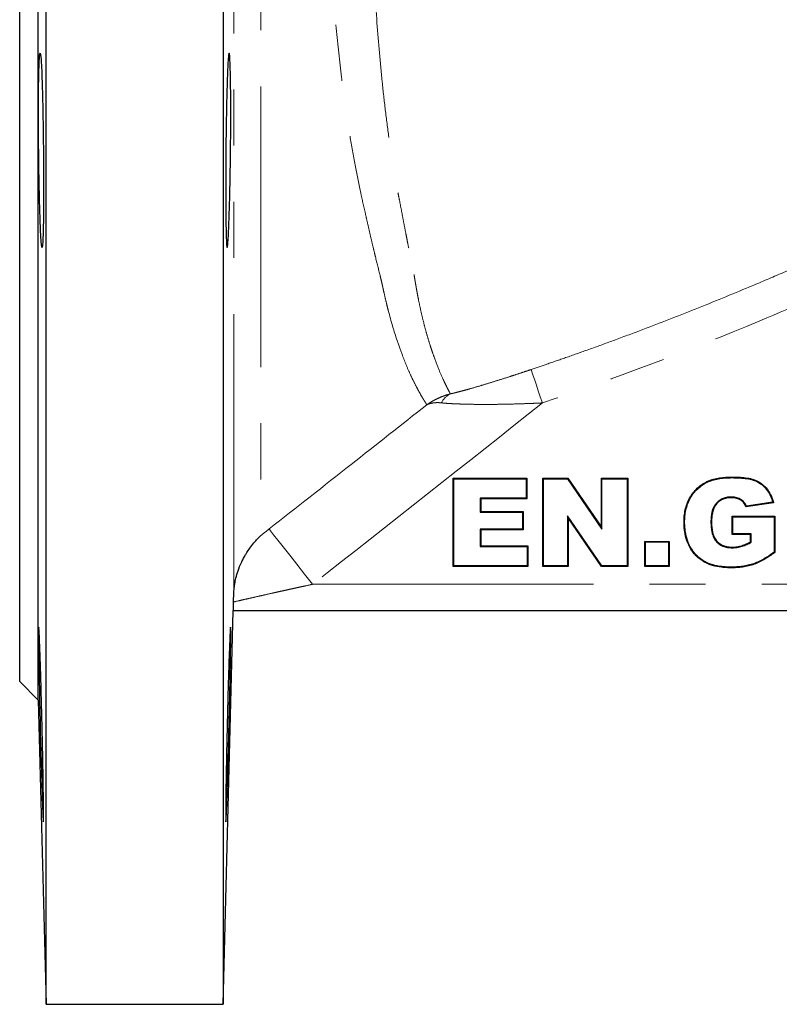
# Model space of a CAD drawing. Units: millimetres. Extents: x 13 to 400, y 13 to 285.
# Drawn here: x 85 to 102, y 195 to 217 of the extents above; entities that cross this region are included whole.
import ezdxf

# ---------------------------------------------------------------- set-up
doc = ezdxf.new("R2010")
doc.units = ezdxf.units.MM
doc.linetypes.add('PHANTOM', pattern=[12.7, 6.35, -1.27, 1.27, -1.27, 1.27, -1.27])

msp = doc.modelspace()

# ---------------------------------------------------------------- linework, layer by layer
at = {"color": 7, "linetype": 'Continuous', "lineweight": 25}
for p, q in [((85.441, 194.962), (85.441, 251.762)), ((89.441, 251.675), (89.441, 194.962)), ((84.841, 202.262), (84.841, 223.462)), ((85.261, 201.842), (85.261, 223.462)), ((94.663, 206.848), (94.649, 206.862)), ((94.649, 206.862), (96.311, 206.862)), ((94.649, 204.862), (94.649, 206.862)), ((94.663, 206.848), (96.297, 206.848)), ((94.663, 204.876), (94.663, 206.848)), ((96.297, 206.848), (96.311, 206.862)), ((96.297, 206.848), (96.297, 206.408)), ((96.311, 206.862), (96.311, 206.394)), ((96.689, 206.848), (96.675, 206.862)), ((96.675, 204.862), (96.675, 206.862)), ((96.675, 206.862), (97.242, 206.862)), ((96.689, 204.876), (96.689, 206.848)), ((96.689, 206.848), (97.235, 206.848)), ((97.235, 206.848), (97.242, 206.862)), ((97.235, 206.848), (98.014, 205.71)), ((97.242, 206.862), (98, 205.755)), ((98.014, 206.848), (98, 206.862)), ((98, 206.862), (98.597, 206.862)), ((98, 205.755), (98, 206.862)), ((98.014, 206.848), (98.583, 206.848)), ((98.014, 205.71), (98.014, 206.848)), ((98.583, 206.848), (98.597, 206.862)), ((98.583, 206.848), (98.583, 204.876)), ((98.597, 206.862), (98.597, 204.862)), ((95.258, 206.408), (95.272, 206.394)), ((96.297, 206.408), (95.258, 206.408)), ((95.258, 206.408), (95.258, 206.095)), ((96.311, 206.394), (95.272, 206.394)), ((95.272, 206.394), (95.272, 206.109)), ((96.297, 206.408), (96.311, 206.394)), ((101.896, 206.307), (101.272, 206.212)), ((101.878, 206.319), (101.281, 206.228)), ((95.258, 206.095), (95.272, 206.109)), ((95.258, 206.095), (96.219, 206.095)), ((95.272, 206.109), (96.233, 206.109)), ((96.219, 206.095), (96.233, 206.109)), ((96.219, 206.095), (96.219, 205.707)), ((96.233, 206.109), (96.233, 205.693)), ((97.232, 206.007), (97.246, 205.962)), ((98.007, 204.876), (97.232, 206.007)), ((97.232, 206.007), (97.232, 204.876)), ((98, 204.862), (97.246, 205.962)), ((97.246, 205.962), (97.246, 204.862)), ((100.975, 205.991), (100.961, 206.005)), ((100.961, 206.005), (101.922, 206.005)), ((100.961, 205.589), (100.961, 206.005)), ((100.975, 205.603), (100.975, 205.991)), ((100.975, 205.991), (101.908, 205.991)), ((101.908, 205.991), (101.922, 206.005)), ((101.908, 205.991), (101.908, 205.187)), ((101.922, 206.005), (101.922, 205.18)), ((96.219, 205.707), (95.258, 205.707)), ((95.258, 205.707), (95.258, 205.315)), ((95.258, 205.707), (95.272, 205.693)), ((96.233, 205.693), (95.272, 205.693)), ((95.272, 205.693), (95.272, 205.329)), ((96.219, 205.707), (96.233, 205.693)), ((98.014, 205.71), (98, 205.755)), ((100.975, 205.603), (100.961, 205.589)), ((101.376, 205.589), (100.961, 205.589)), ((101.39, 205.603), (100.975, 205.603)), ((101.39, 205.603), (101.376, 205.589)), ((101.376, 205.421), (101.376, 205.589)), ((101.39, 205.413), (101.39, 205.603)), ((99.001, 205.419), (98.987, 205.433)), ((98.987, 204.862), (98.987, 205.433)), ((98.987, 205.433), (99.532, 205.433)), ((99.001, 205.419), (99.518, 205.419)), ((99.001, 204.876), (99.001, 205.419)), ((99.518, 205.419), (99.532, 205.433)), ((99.518, 205.419), (99.518, 204.876)), ((99.532, 205.433), (99.532, 204.862)), ((95.258, 205.315), (95.272, 205.329)), ((95.258, 205.315), (96.323, 205.315)), ((95.272, 205.329), (96.337, 205.329)), ((96.323, 205.315), (96.337, 205.329)), ((96.323, 205.315), (96.323, 204.876)), ((96.337, 205.329), (96.337, 204.862)), ((94.663, 204.876), (94.649, 204.862)), ((96.337, 204.862), (94.649, 204.862)), ((96.323, 204.876), (94.663, 204.876)), ((96.323, 204.876), (96.337, 204.862)), ((96.689, 204.876), (96.675, 204.862)), ((97.246, 204.862), (96.675, 204.862)), ((97.232, 204.876), (96.689, 204.876)), ((97.232, 204.876), (97.246, 204.862)), ((98.007, 204.876), (98, 204.862)), ((98.597, 204.862), (98, 204.862)), ((98.583, 204.876), (98.007, 204.876)), ((98.583, 204.876), (98.597, 204.862)), ((99.001, 204.876), (98.987, 204.862)), ((99.532, 204.862), (98.987, 204.862)), ((99.518, 204.876), (99.001, 204.876)), ((99.518, 204.876), (99.532, 204.862)), ((89.441, 194.962), (89.674, 203.862)), ((115.121, 203.862), (89.674, 203.862)), ((84.841, 202.262), (85.261, 201.842)), ((85.261, 201.842), (85.441, 194.962)), ((85.441, 194.962), (89.441, 194.962))]:
    msp.add_line(p, q, dxfattribs=at)
at = {"color": 8, "linetype": 'PHANTOM', "lineweight": 18}
for p, q in [((89.683, 204.224), (89.683, 242.319)), ((90.298, 241.125), (90.298, 205.566)), ((91.469, 204.462), (115.121, 204.462))]:
    msp.add_line(p, q, dxfattribs=at)
at = {"color": 8, "linetype": 'PHANTOM', "lineweight": 18, "flags": 128}
for points in [[(96.412, 209.32), (96.42, 209.296), (96.437, 209.247), (96.461, 209.174), (96.493, 209.08), (96.531, 208.967), (96.574, 208.841), (96.619, 208.705), (96.667, 208.564)], [(100.956, 206.874), (100.956, 206.882), (100.956, 206.888)], [(91.469, 204.462), (91.288, 204.692), (91.113, 204.914), (90.95, 205.121), (90.804, 205.306), (90.681, 205.462), (90.585, 205.584), (90.518, 205.669), (90.484, 205.713)]]:
    msp.add_lwpolyline(points, dxfattribs=at)
at = {"color": 7, "linetype": 'Continuous', "lineweight": 25, "flags": 128}
for points in [[(100.411, 206.779), (100.407, 206.786), (100.405, 206.792)], [(100.929, 206.434), (100.929, 206.426), (100.929, 206.42)], [(101.878, 206.319), (101.888, 206.312), (101.896, 206.307)], [(99.884, 205.862), (99.876, 205.862), (99.87, 205.862)], [(100.479, 205.869), (100.487, 205.869), (100.493, 205.869)], [(101.39, 205.413), (101.382, 205.418), (101.376, 205.421)], [(100.959, 205.289), (100.959, 205.297), (100.959, 205.303)], [(101.908, 205.187), (101.916, 205.183), (101.922, 205.18)], [(100.929, 204.85), (100.929, 204.842), (100.929, 204.836)]]:
    msp.add_lwpolyline(points, dxfattribs=at)
at = {"color": 8, "linetype": 'PHANTOM', "lineweight": 18}
msp.add_arc((94.778, 208.367), 0.446, 115.5754, 153.4819, dxfattribs=at)
at = {"color": 7, "linetype": 'Continuous', "lineweight": 25}
msp.add_arc((236.298, 204.868), 151.038, 180.53929, 181.94822, dxfattribs=at)
at = {"color": 8, "linetype": 'PHANTOM', "lineweight": 18}
for points, knots in [([(94.052, 208.523), (94.048, 208.528), (94.04, 208.54), (94.027, 208.56), (94.014, 208.582), (93.999, 208.606), (93.983, 208.631), (93.967, 208.658), (93.949, 208.688), (93.914, 208.748), (93.856, 208.851), (93.772, 209.012), (93.678, 209.206), (93.587, 209.414), (93.485, 209.671), (93.35, 210.049), (93.227, 210.463), (93.133, 210.84), (93.095, 211.004), (93.065, 211.137), (93.045, 211.234), (93.021, 211.337), (92.97, 211.544), (92.91, 211.782), (92.838, 212.078), (92.782, 212.318), (92.723, 212.574), (92.669, 212.817), (92.614, 213.053), (92.533, 213.412), (92.433, 213.908), (92.319, 214.554), (92.214, 215.232), (92.104, 216.052), (91.995, 217.035), (91.896, 218.217), (91.819, 219.467), (91.768, 220.776), (91.748, 221.781), (91.742, 222.454), (91.742, 222.782), (91.744, 223.116), (91.748, 223.435), (91.752, 223.743), (91.759, 224.432), (91.759, 225.511), (91.733, 226.968), (91.679, 228.408), (91.601, 229.812), (91.501, 231.198), (91.403, 232.307), (91.326, 233.071), (91.284, 233.464), (91.26, 233.674), (91.243, 233.838), (91.229, 233.986), (91.215, 234.159), (91.204, 234.33), (91.195, 234.498), (91.189, 234.664), (91.186, 234.827), (91.185, 235.122), (91.199, 235.532), (91.252, 236.026), (91.339, 236.469), (91.433, 236.761), (91.507, 236.935), (91.544, 237.013), (91.587, 237.093), (91.652, 237.208), (91.731, 237.34), (91.856, 237.539), (92, 237.751), (92.18, 237.992), (92.348, 238.195), (92.518, 238.382), (92.676, 238.541), (92.802, 238.658), (92.896, 238.74), (92.964, 238.798), (93.028, 238.85), (93.085, 238.895), (93.137, 238.935), (93.184, 238.97), (93.226, 239), (93.249, 239.016), (93.26, 239.025)], [0, 0, 0, 0, 0.003762, 0.00757, 0.011424, 0.015326, 0.019276, 0.023273, 0.027319, 0.031413, 0.046494, 0.062604, 0.076971, 0.093664, 0.106223, 0.124816, 0.156187, 0.164119, 0.171779, 0.175664, 0.179553, 0.182741, 0.18732, 0.202842, 0.20874, 0.218366, 0.227215, 0.233922, 0.241718, 0.249533, 0.26708, 0.285361, 0.303373, 0.320888, 0.347669, 0.374499, 0.402551, 0.430832, 0.459141, 0.466441, 0.473366, 0.479852, 0.487514, 0.493466, 0.499313, 0.530964, 0.561632, 0.592181, 0.624043, 0.654301, 0.686161, 0.701815, 0.709665, 0.715085, 0.717499, 0.721923, 0.726357, 0.7308, 0.735255, 0.739721, 0.744199, 0.748689, 0.764452, 0.780039, 0.795852, 0.811168, 0.815121, 0.819029, 0.821914, 0.826926, 0.836248, 0.842674, 0.859964, 0.874089, 0.890629, 0.905562, 0.921872, 0.937072, 0.94547, 0.953707, 0.961788, 0.969716, 0.977497, 0.985135, 0.992635, 1, 1, 1, 1]), ([(92.418, 233.591), (92.422, 233.537), (92.43, 233.429), (92.443, 233.265), (92.455, 233.101), (92.468, 232.935), (92.48, 232.768), (92.492, 232.599), (92.504, 232.43), (92.515, 232.259), (92.527, 232.088), (92.538, 231.915), (92.549, 231.741), (92.56, 231.567), (92.585, 231.166), (92.621, 230.533), (92.664, 229.655), (92.701, 228.766), (92.737, 227.668), (92.765, 226.34), (92.77, 225.173), (92.767, 224.386), (92.764, 224.021), (92.76, 223.63), (92.753, 223.201), (92.749, 222.701), (92.749, 222.178), (92.754, 221.475), (92.768, 220.606), (92.795, 219.594), (92.842, 218.435), (92.918, 217.161), (93.017, 216.034), (93.112, 215.184), (93.185, 214.622), (93.256, 214.143), (93.317, 213.762), (93.365, 213.485), (93.404, 213.29), (93.44, 213.114), (93.482, 212.894), (93.53, 212.64), (93.569, 212.433), (93.6, 212.273), (93.632, 212.115), (93.668, 211.94), (93.706, 211.757), (93.736, 211.608), (93.754, 211.516), (93.762, 211.472)], [0, 0, 0, 0, 0.007637, 0.015287, 0.022949, 0.030622, 0.038306, 0.046, 0.053703, 0.061415, 0.069136, 0.076864, 0.084599, 0.092341, 0.100088, 0.137552, 0.175013, 0.212341, 0.249415, 0.311102, 0.374434, 0.390017, 0.405589, 0.418228, 0.436799, 0.457073, 0.478014, 0.499617, 0.541748, 0.583323, 0.624309, 0.68754, 0.749419, 0.780086, 0.811758, 0.835167, 0.856105, 0.874613, 0.88245, 0.890283, 0.905939, 0.92197, 0.937237, 0.945108, 0.952896, 0.968574, 0.980309, 0.990747, 1, 1, 1, 1]), ([(96.412, 209.32), (96.531, 209.361), (96.792, 209.449), (97.215, 209.596), (97.705, 209.769), (98.262, 209.971), (99.05, 210.265), (100.066, 210.659), (101.097, 211.079), (101.963, 211.447), (102.644, 211.744), (103.325, 212.048), (104.004, 212.361), (104.68, 212.679), (105.35, 213.003), (105.793, 213.224), (106.014, 213.334)], [0, 0, 0, 0, 0.0363368, 0.0792762, 0.1291285, 0.1859845, 0.2498826, 0.3712502, 0.4998193, 0.5707633, 0.6421426, 0.7138163, 0.7856396, 0.8574149, 0.9289353, 1, 1, 1, 1]), ([(106.372, 212.621), (105.587, 212.227), (104.796, 211.847), (103.202, 211.114), (102.398, 210.761), (99.969, 209.745), (98.329, 209.125), (96.667, 208.564)], [0, 0, 0, 0, 0.25, 0.25, 0.5, 0.5, 1, 1, 1, 1]), ([(93.762, 211.472), (93.767, 211.444), (93.775, 211.388), (93.789, 211.305), (93.803, 211.223), (93.818, 211.141), (93.832, 211.06), (93.848, 210.979), (93.875, 210.842), (93.917, 210.643), (93.975, 210.401), (94.035, 210.172), (94.095, 209.965), (94.155, 209.776), (94.237, 209.538), (94.332, 209.293), (94.414, 209.109), (94.465, 209.002), (94.495, 208.941), (94.522, 208.887), (94.546, 208.841), (94.568, 208.802), (94.579, 208.78), (94.585, 208.77)], [0, 0, 0, 0, 0.017434, 0.035046, 0.052835, 0.070802, 0.088948, 0.107274, 0.12578, 0.184356, 0.251515, 0.314029, 0.376333, 0.438672, 0.500532, 0.633686, 0.749156, 0.793381, 0.83664, 0.878933, 0.920259, 0.960616, 1, 1, 1, 1]), ([(94.585, 208.77), (94.593, 208.771), (94.608, 208.775), (94.632, 208.78), (94.658, 208.786), (94.692, 208.795), (94.736, 208.806), (94.806, 208.824), (94.899, 208.849), (95.049, 208.89), (95.241, 208.946), (95.471, 209.016), (95.704, 209.089), (95.912, 209.155), (96.096, 209.215), (96.253, 209.267), (96.358, 209.302), (96.412, 209.32)], [0, 0, 0, 0, 0.015186, 0.030735, 0.046671, 0.063019, 0.09297, 0.125625, 0.185693, 0.251335, 0.375976, 0.500266, 0.621133, 0.74972, 0.831318, 0.914696, 1, 1, 1, 1]), ([(94.052, 208.523), (94.065, 208.532), (94.092, 208.55), (94.133, 208.576), (94.182, 208.606), (94.239, 208.637), (94.315, 208.674), (94.402, 208.711), (94.495, 208.744), (94.556, 208.761), (94.585, 208.77)], [0, 0, 0, 0, 0.083307, 0.166735, 0.250255, 0.375374, 0.500473, 0.682782, 0.849318, 1, 1, 1, 1]), ([(90.484, 205.713), (91.102, 206.199), (92.292, 207.135), (93.481, 208.072), (94.052, 208.523)], [0, 0, 0, 0, 0.519757, 1, 1, 1, 1]), ([(94.378, 208.566), (94.369, 208.567), (94.349, 208.569), (94.319, 208.571), (94.282, 208.571), (94.243, 208.57), (94.194, 208.565), (94.144, 208.556), (94.094, 208.541), (94.065, 208.528), (94.052, 208.523)], [0, 0, 0, 0, 0.0733803, 0.1567072, 0.2498013, 0.3752542, 0.4995758, 0.6839546, 0.8505921, 1, 1, 1, 1]), ([(96.667, 208.564), (96.638, 208.563), (96.574, 208.56), (96.469, 208.555), (96.328, 208.55), (96.182, 208.545), (95.962, 208.538), (95.715, 208.533), (95.403, 208.53), (95.117, 208.532), (94.882, 208.537), (94.713, 208.543), (94.609, 208.548), (94.531, 208.553), (94.476, 208.557), (94.424, 208.561), (94.394, 208.565), (94.378, 208.566)], [0, 0, 0, 0, 0.034364, 0.076041, 0.125128, 0.201631, 0.250071, 0.387747, 0.499889, 0.633759, 0.750099, 0.81473, 0.875183, 0.907874, 0.939555, 0.970254, 1, 1, 1, 1]), ([(91.469, 204.462), (91.418, 204.451), (91.318, 204.429), (91.174, 204.398), (91.037, 204.368), (90.909, 204.34), (90.788, 204.313), (90.676, 204.289), (90.535, 204.257), (90.366, 204.219), (90.173, 204.175), (89.994, 204.135), (89.831, 204.097), (89.728, 204.073), (89.679, 204.062)], [0, 0, 0, 0, 0.084922, 0.165332, 0.241231, 0.312619, 0.379498, 0.441867, 0.499727, 0.6162, 0.724448, 0.824484, 0.916327, 1, 1, 1, 1])]:
    msp.add_open_spline(points, degree=3, knots=knots, dxfattribs=at)
at = {"color": 7, "linetype": 'Continuous', "lineweight": 25}
for points, knots in [([(85.304, 212.721), (85.306, 212.651), (85.314, 212.462), (85.325, 212.236), (85.338, 212.102), (85.348, 212.064), (85.358, 212.11), (85.366, 212.247), (85.373, 212.452), (85.378, 212.751), (85.381, 213.165), (85.381, 213.701), (85.378, 214.219), (85.373, 214.683), (85.366, 215.09), (85.358, 215.487), (85.348, 215.824), (85.338, 216.11), (85.327, 216.315), (85.316, 216.431), (85.309, 216.471), (85.301, 216.483), (85.293, 216.447), (85.284, 216.318), (85.276, 216.117), (85.27, 215.84), (85.267, 215.507), (85.265, 215.125), (85.267, 214.711), (85.269, 214.423), (85.272, 214.138), (85.276, 213.85), (85.283, 213.443), (85.293, 213.055), (85.3, 212.829), (85.304, 212.721)], [0, 0, 0, 0, 0.021477, 0.062515, 0.097091, 0.125001, 0.158647, 0.190683, 0.221107, 0.24992, 0.291542, 0.333163, 0.374786, 0.403623, 0.434076, 0.466145, 0.49983, 0.527721, 0.56229, 0.591791, 0.612629, 0.624789, 0.658029, 0.687268, 0.719426, 0.749798, 0.781347, 0.812355, 0.843334, 0.874854, 0.874893, 0.905227, 0.937339, 0.966659, 1, 1, 1, 1]), ([(89.579, 212.722), (89.575, 212.62), (89.568, 212.437), (89.556, 212.232), (89.545, 212.106), (89.535, 212.063), (89.525, 212.105), (89.517, 212.231), (89.51, 212.435), (89.505, 212.711), (89.502, 213.046), (89.501, 213.429), (89.502, 213.844), (89.505, 214.276), (89.51, 214.708), (89.517, 215.123), (89.524, 215.442), (89.53, 215.674), (89.536, 215.887), (89.545, 216.117), (89.556, 216.322), (89.568, 216.448), (89.579, 216.492), (89.589, 216.45), (89.599, 216.324), (89.606, 216.12), (89.612, 215.845), (89.616, 215.51), (89.617, 215.128), (89.616, 214.781), (89.614, 214.496), (89.611, 214.209), (89.606, 213.848), (89.599, 213.433), (89.589, 213.049), (89.582, 212.825), (89.579, 212.722)], [0, 0, 0, 0, 0.031221, 0.06253, 0.093677, 0.125005, 0.156172, 0.187451, 0.218719, 0.249896, 0.281222, 0.312366, 0.343681, 0.374889, 0.406124, 0.437426, 0.468577, 0.484264, 0.499944, 0.531106, 0.562392, 0.593651, 0.624837, 0.656159, 0.687303, 0.718621, 0.749818, 0.781064, 0.81236, 0.843515, 0.859199, 0.874882, 0.906038, 0.937333, 0.968582, 1, 1, 1, 1]), ([(99.87, 205.862), (99.87, 205.885), (99.87, 205.909), (99.872, 205.956), (99.874, 205.98), (99.881, 206.051), (99.889, 206.098), (99.919, 206.236), (99.951, 206.327), (100.019, 206.452), (100.045, 206.492), (100.102, 206.567), (100.135, 206.602), (100.204, 206.666), (100.241, 206.696), (100.301, 206.735), (100.321, 206.747), (100.362, 206.77), (100.383, 206.781), (100.405, 206.792)], [0, 0, 0, 0, 0.0625, 0.0625, 0.125, 0.125, 0.25, 0.25, 0.5, 0.5, 0.625, 0.625, 0.75, 0.75, 0.875, 0.875, 0.9375, 0.9375, 1, 1, 1, 1]), ([(99.884, 205.862), (99.884, 205.885), (99.884, 205.909), (99.886, 205.956), (99.888, 205.979), (99.895, 206.049), (99.902, 206.095), (99.933, 206.232), (99.964, 206.321), (100.031, 206.444), (100.056, 206.484), (100.113, 206.557), (100.145, 206.592), (100.213, 206.656), (100.249, 206.684), (100.308, 206.723), (100.328, 206.735), (100.368, 206.758), (100.389, 206.768), (100.411, 206.779)], [0, 0, 0, 0, 0.0625, 0.0625, 0.125, 0.125, 0.25, 0.25, 0.5, 0.5, 0.625, 0.625, 0.75, 0.75, 0.875, 0.875, 0.9375, 0.9375, 1, 1, 1, 1]), ([(100.405, 206.792), (100.426, 206.801), (100.448, 206.811), (100.492, 206.827), (100.514, 206.834), (100.582, 206.852), (100.629, 206.862), (100.721, 206.876), (100.768, 206.88), (100.862, 206.886), (100.909, 206.887), (100.956, 206.888)], [0, 0, 0, 0, 0.125, 0.125, 0.25, 0.25, 0.5, 0.5, 0.75, 0.75, 1, 1, 1, 1]), ([(100.411, 206.779), (100.432, 206.788), (100.453, 206.798), (100.496, 206.813), (100.518, 206.82), (100.586, 206.838), (100.631, 206.848), (100.723, 206.862), (100.77, 206.866), (100.863, 206.872), (100.909, 206.873), (100.956, 206.874)], [0, 0, 0, 0, 0.125, 0.125, 0.25, 0.25, 0.5, 0.5, 0.75, 0.75, 1, 1, 1, 1]), ([(100.956, 206.888), (101.007, 206.888), (101.057, 206.887), (101.158, 206.882), (101.209, 206.877), (101.309, 206.865), (101.359, 206.856), (101.457, 206.828), (101.504, 206.809), (101.593, 206.76), (101.634, 206.731), (101.709, 206.663), (101.743, 206.624), (101.8, 206.541), (101.825, 206.497), (101.866, 206.404), (101.881, 206.356), (101.896, 206.307)], [0, 0, 0, 0, 0.125, 0.125, 0.25, 0.25, 0.375, 0.375, 0.5, 0.5, 0.625, 0.625, 0.75, 0.75, 0.875, 0.875, 1, 1, 1, 1]), ([(100.956, 206.874), (101.006, 206.874), (101.056, 206.873), (101.155, 206.868), (101.204, 206.864), (101.303, 206.851), (101.351, 206.843), (101.445, 206.817), (101.491, 206.799), (101.578, 206.753), (101.618, 206.725), (101.692, 206.661), (101.725, 206.624), (101.782, 206.545), (101.806, 206.502), (101.837, 206.435), (101.846, 206.412), (101.863, 206.366), (101.87, 206.343), (101.878, 206.319)], [0, 0, 0, 0, 0.125, 0.125, 0.25, 0.25, 0.375, 0.375, 0.5, 0.5, 0.625, 0.625, 0.75, 0.75, 0.875, 0.875, 0.9375, 0.9375, 1, 1, 1, 1]), ([(100.929, 206.434), (100.913, 206.434), (100.896, 206.433), (100.861, 206.431), (100.844, 206.428), (100.794, 206.418), (100.761, 206.408), (100.667, 206.363), (100.612, 206.317), (100.553, 206.232), (100.537, 206.201), (100.513, 206.137), (100.504, 206.104), (100.49, 206.037), (100.486, 206.003), (100.48, 205.936), (100.48, 205.902), (100.479, 205.869)], [0, 0, 0, 0, 0.0625, 0.0625, 0.125, 0.125, 0.25, 0.25, 0.5, 0.5, 0.625, 0.625, 0.75, 0.75, 0.875, 0.875, 1, 1, 1, 1]), ([(100.929, 206.42), (100.913, 206.42), (100.896, 206.419), (100.863, 206.417), (100.846, 206.414), (100.797, 206.405), (100.765, 206.394), (100.675, 206.352), (100.622, 206.307), (100.546, 206.197), (100.524, 206.133), (100.504, 206.035), (100.5, 206.002), (100.494, 205.935), (100.494, 205.902), (100.493, 205.869)], [0, 0, 0, 0, 0.0625, 0.0625, 0.125, 0.125, 0.25, 0.25, 0.5, 0.5, 0.75, 0.75, 0.875, 0.875, 1, 1, 1, 1]), ([(101.281, 206.228), (101.274, 206.244), (101.267, 206.261), (101.248, 206.293), (101.237, 206.308), (101.201, 206.349), (101.171, 206.372), (101.107, 206.406), (101.072, 206.417), (101.018, 206.428), (101, 206.431), (100.965, 206.433), (100.947, 206.434), (100.929, 206.434)], [0, 0, 0, 0, 0.125, 0.125, 0.25, 0.25, 0.5, 0.5, 0.75, 0.75, 0.875, 0.875, 1, 1, 1, 1]), ([(101.272, 206.212), (101.266, 206.229), (101.259, 206.246), (101.242, 206.277), (101.232, 206.292), (101.197, 206.334), (101.169, 206.356), (101.106, 206.391), (101.072, 206.403), (101.019, 206.414), (101.001, 206.416), (100.965, 206.419), (100.947, 206.42), (100.929, 206.42)], [0, 0, 0, 0, 0.125, 0.125, 0.25, 0.25, 0.5, 0.5, 0.75, 0.75, 0.875, 0.875, 1, 1, 1, 1]), ([(100.929, 204.836), (100.894, 204.836), (100.859, 204.837), (100.79, 204.84), (100.755, 204.843), (100.651, 204.856), (100.582, 204.868), (100.481, 204.898), (100.448, 204.909), (100.383, 204.936), (100.352, 204.952), (100.261, 205.004), (100.204, 205.046), (100.13, 205.12), (100.106, 205.146), (100.063, 205.201), (100.043, 205.23), (99.989, 205.32), (99.959, 205.383), (99.913, 205.515), (99.896, 205.584), (99.88, 205.687), (99.876, 205.722), (99.871, 205.792), (99.87, 205.827), (99.87, 205.862)], [0, 0, 0, 0, 0.0625, 0.0625, 0.125, 0.125, 0.25, 0.25, 0.3125, 0.3125, 0.375, 0.375, 0.5, 0.5, 0.5625, 0.5625, 0.625, 0.625, 0.75, 0.75, 0.875, 0.875, 0.9375, 0.9375, 1, 1, 1, 1]), ([(100.929, 204.85), (100.894, 204.85), (100.86, 204.851), (100.791, 204.854), (100.756, 204.857), (100.653, 204.869), (100.585, 204.882), (100.485, 204.911), (100.452, 204.922), (100.389, 204.949), (100.358, 204.964), (100.269, 205.016), (100.214, 205.057), (100.14, 205.13), (100.117, 205.155), (100.075, 205.209), (100.055, 205.238), (100.001, 205.326), (99.972, 205.389), (99.926, 205.519), (99.91, 205.586), (99.894, 205.689), (99.89, 205.723), (99.885, 205.792), (99.884, 205.827), (99.884, 205.862)], [0, 0, 0, 0, 0.0625, 0.0625, 0.125, 0.125, 0.25, 0.25, 0.3125, 0.3125, 0.375, 0.375, 0.5, 0.5, 0.5625, 0.5625, 0.625, 0.625, 0.75, 0.75, 0.875, 0.875, 0.9375, 0.9375, 1, 1, 1, 1]), ([(100.479, 205.869), (100.48, 205.834), (100.48, 205.798), (100.486, 205.727), (100.491, 205.692), (100.505, 205.622), (100.514, 205.587), (100.54, 205.52), (100.557, 205.488), (100.599, 205.428), (100.626, 205.402), (100.669, 205.37), (100.684, 205.36), (100.715, 205.341), (100.732, 205.333), (100.782, 205.313), (100.817, 205.304), (100.87, 205.295), (100.888, 205.293), (100.924, 205.29), (100.942, 205.29), (100.959, 205.289)], [0, 0, 0, 0, 0.125, 0.125, 0.25, 0.25, 0.375, 0.375, 0.5, 0.5, 0.625, 0.625, 0.6875, 0.6875, 0.75, 0.75, 0.875, 0.875, 0.9375, 0.9375, 1, 1, 1, 1]), ([(100.493, 205.869), (100.494, 205.834), (100.494, 205.799), (100.5, 205.729), (100.505, 205.694), (100.518, 205.625), (100.528, 205.591), (100.553, 205.526), (100.569, 205.495), (100.61, 205.438), (100.635, 205.413), (100.691, 205.371), (100.721, 205.353), (100.786, 205.327), (100.82, 205.317), (100.872, 205.309), (100.89, 205.307), (100.924, 205.304), (100.942, 205.304), (100.959, 205.303)], [0, 0, 0, 0, 0.125, 0.125, 0.25, 0.25, 0.375, 0.375, 0.5, 0.5, 0.625, 0.625, 0.75, 0.75, 0.875, 0.875, 0.9375, 0.9375, 1, 1, 1, 1]), ([(89.683, 204.224), (89.684, 204.244), (89.685, 204.284), (89.69, 204.345), (89.697, 204.407), (89.707, 204.47), (89.718, 204.535), (89.741, 204.636), (89.782, 204.777), (89.84, 204.92), (89.897, 205.036), (89.938, 205.112), (89.988, 205.194), (90.052, 205.288), (90.133, 205.392), (90.217, 205.488), (90.273, 205.542), (90.298, 205.566)], [0, 0, 0, 0, 0.038702, 0.078582, 0.119638, 0.161865, 0.205258, 0.249813, 0.366662, 0.498943, 0.557768, 0.624519, 0.670838, 0.749619, 0.848893, 0.932309, 1, 1, 1, 1]), ([(100.959, 205.303), (100.978, 205.304), (100.996, 205.304), (101.032, 205.306), (101.05, 205.309), (101.105, 205.316), (101.14, 205.324), (101.21, 205.346), (101.244, 205.359), (101.311, 205.388), (101.344, 205.405), (101.376, 205.421)], [0, 0, 0, 0, 0.125, 0.125, 0.25, 0.25, 0.5, 0.5, 0.75, 0.75, 1, 1, 1, 1]), ([(100.959, 205.289), (100.978, 205.29), (100.997, 205.29), (101.035, 205.293), (101.054, 205.295), (101.11, 205.303), (101.147, 205.312), (101.22, 205.334), (101.255, 205.348), (101.324, 205.379), (101.357, 205.396), (101.39, 205.413)], [0, 0, 0, 0, 0.125, 0.125, 0.25, 0.25, 0.5, 0.5, 0.75, 0.75, 1, 1, 1, 1]), ([(101.908, 205.187), (101.835, 205.135), (101.762, 205.086), (101.648, 205.02), (101.609, 204.999), (101.53, 204.961), (101.49, 204.943), (101.408, 204.913), (101.365, 204.901), (101.28, 204.881), (101.237, 204.873), (101.15, 204.861), (101.106, 204.856), (101.018, 204.851), (100.974, 204.85), (100.929, 204.85)], [0, 0, 0, 0, 0.25, 0.25, 0.375, 0.375, 0.5, 0.5, 0.625, 0.625, 0.75, 0.75, 0.875, 0.875, 1, 1, 1, 1]), ([(101.922, 205.18), (101.849, 205.128), (101.775, 205.077), (101.659, 205.01), (101.62, 204.989), (101.539, 204.95), (101.499, 204.931), (101.415, 204.901), (101.372, 204.888), (101.285, 204.867), (101.241, 204.859), (101.152, 204.847), (101.108, 204.843), (101.019, 204.837), (100.974, 204.836), (100.929, 204.836)], [0, 0, 0, 0, 0.25, 0.25, 0.375, 0.375, 0.5, 0.5, 0.625, 0.625, 0.75, 0.75, 0.875, 0.875, 1, 1, 1, 1]), ([(89.674, 203.862), (89.674, 203.862), (89.674, 203.862), (89.674, 203.865), (89.674, 203.869), (89.675, 203.877), (89.675, 203.89), (89.675, 203.913), (89.676, 203.942), (89.677, 203.976), (89.678, 204.016), (89.679, 204.047), (89.679, 204.062)], [0, 0, 0, 0, 0.0625316, 0.1249106, 0.1872946, 0.2498412, 0.3751018, 0.5003949, 0.625044, 0.7496935, 0.8748891, 1, 1, 1, 1]), ([(89.679, 204.062), (89.68, 204.091), (89.681, 204.145), (89.683, 204.199), (89.683, 204.224)], [0, 0, 0, 0, 0.540025, 1, 1, 1, 1]), ([(85.377, 199.089), (85.377, 199.089), (85.38, 199.076), (85.38, 199.123), (85.381, 199.241), (85.38, 199.448), (85.377, 199.715), (85.373, 200.037), (85.366, 200.406), (85.36, 200.73), (85.355, 200.977), (85.351, 201.131), (85.347, 201.296), (85.343, 201.477), (85.338, 201.68), (85.332, 201.902), (85.325, 202.153), (85.318, 202.397), (85.313, 202.582), (85.309, 202.694), (85.307, 202.757), (85.305, 202.805), (85.301, 202.907), (85.296, 203.049), (85.29, 203.206), (85.283, 203.353), (85.276, 203.454), (85.272, 203.502), (85.271, 203.489), (85.271, 203.488)], [0, 0, 0, 0, 0.000044, 0.062464, 0.124883, 0.187301, 0.249721, 0.307352, 0.368209, 0.432292, 0.454405, 0.476878, 0.499711, 0.52597, 0.555584, 0.588554, 0.624879, 0.670769, 0.70691, 0.721326, 0.7333, 0.742832, 0.749922, 0.795133, 0.836784, 0.874875, 0.939073, 0.999708, 1, 1, 1, 1]), ([(89.535, 199.734), (89.531, 199.632), (89.525, 199.449), (89.517, 199.244), (89.51, 199.117), (89.505, 199.074), (89.502, 199.117), (89.501, 199.242), (89.502, 199.447), (89.505, 199.722), (89.51, 200.057), (89.517, 200.439), (89.525, 200.854), (89.535, 201.286), (89.545, 201.718), (89.556, 202.133), (89.566, 202.453), (89.573, 202.684), (89.581, 202.898), (89.589, 203.128), (89.599, 203.333), (89.606, 203.46), (89.612, 203.503), (89.616, 203.461), (89.617, 203.336), (89.616, 203.132), (89.612, 202.857), (89.606, 202.522), (89.599, 202.139), (89.591, 201.793), (89.584, 201.508), (89.577, 201.221), (89.568, 200.86), (89.556, 200.445), (89.545, 200.061), (89.538, 199.837), (89.535, 199.734)], [0, 0, 0, 0, 0.031221, 0.06253, 0.093677, 0.125005, 0.156173, 0.187451, 0.21872, 0.249897, 0.281222, 0.312368, 0.343681, 0.374891, 0.406124, 0.437428, 0.468578, 0.484265, 0.499944, 0.531106, 0.562392, 0.593651, 0.624836, 0.656159, 0.687303, 0.718621, 0.749819, 0.781064, 0.812361, 0.843516, 0.8592, 0.874883, 0.906039, 0.937333, 0.968583, 1, 1, 1, 1]), ([(85.348, 199.733), (85.348, 199.717), (85.349, 199.685), (85.351, 199.64), (85.352, 199.597), (85.354, 199.555), (85.355, 199.515), (85.356, 199.477), (85.358, 199.441), (85.359, 199.406), (85.36, 199.374), (85.362, 199.343), (85.363, 199.315), (85.364, 199.288), (85.365, 199.262), (85.366, 199.239), (85.367, 199.218), (85.368, 199.198), (85.369, 199.18), (85.37, 199.163), (85.371, 199.149), (85.372, 199.136), (85.372, 199.128), (85.372, 199.125)], [0, 0, 0, 0, 0.051056, 0.101768, 0.152136, 0.202161, 0.251842, 0.301179, 0.350172, 0.398822, 0.447128, 0.495091, 0.54271, 0.589985, 0.636917, 0.683504, 0.729749, 0.77565, 0.821207, 0.86642, 0.911291, 0.955817, 1, 1, 1, 1])]:
    msp.add_open_spline(points, degree=3, knots=knots, dxfattribs=at)
at = {"color": 8, "linetype": 'PHANTOM', "lineweight": 18}
for points in [[(96.667, 208.564), (94.936, 207.194), (93.203, 205.827), (91.469, 204.462)], [(90.298, 205.566), (90.36, 205.615), (90.422, 205.664), (90.484, 205.713)]]:
    msp.add_open_spline(points, degree=3, dxfattribs=at)
at = {"color": 7, "linetype": 'Continuous', "lineweight": 25}
msp.add_open_spline([(101.281, 206.228), (101.278, 206.223), (101.275, 206.218), (101.272, 206.212)], degree=3, dxfattribs=at)

doc.saveas('drawing.dxf')
